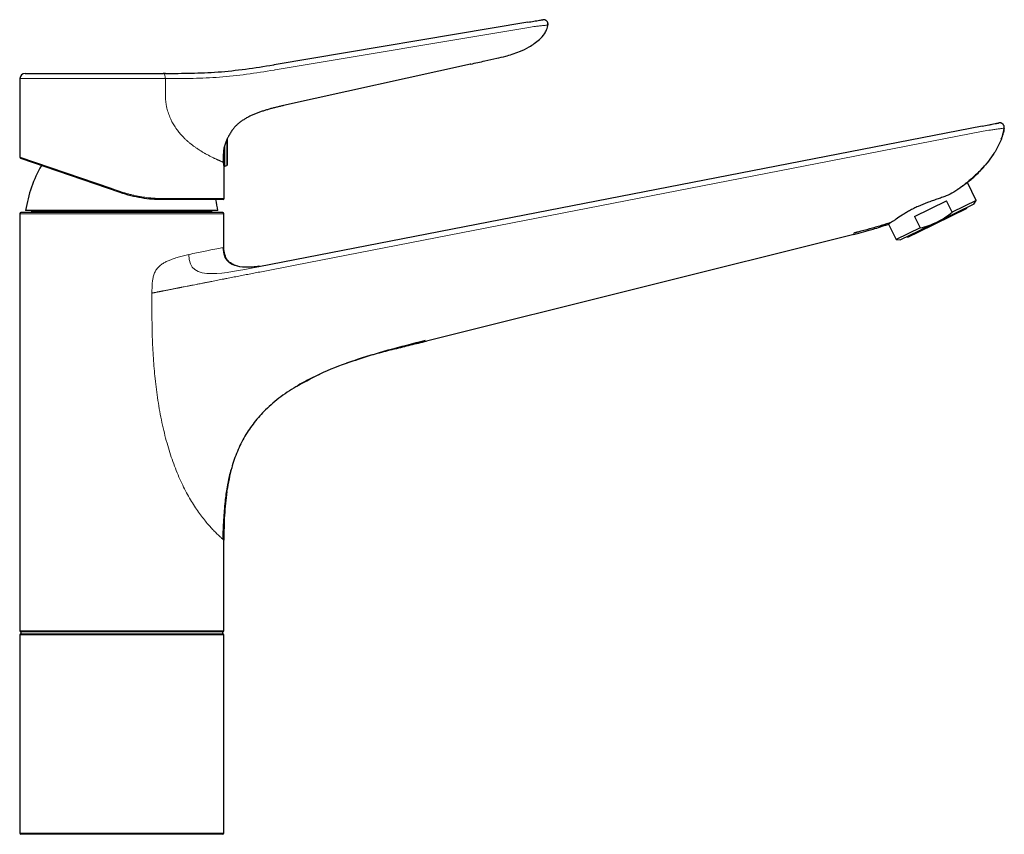
# Model space of a CAD drawing. Units: millimetres. Extents: x 35 to 553, y 37 to 679.
# Drawn here: x 288 to 553, y 460 to 679 of the extents above; entities that cross this region are included whole.
import ezdxf

# ---------------------------------------------------------------- set-up
doc = ezdxf.new("R2010")
doc.units = ezdxf.units.MM

msp = doc.modelspace()

# ---------------------------------------------------------------- linework, layer by layer
at = {"color": 7, "linetype": 'Continuous', "lineweight": 25}
for p, q in [((424.723, 678.614), (356.382, 667.177)), ((430.049, 677.861), (430.103, 677.868)), ((409.247, 667.339), (358.907, 656.178)), ((287.87, 663.419), (287.87, 642.238)), ((289.285, 664.833), (326.441, 664.833)), ((327.041, 664.833), (326.441, 664.833)), ((547.068, 650.623), (352.179, 612.74)), ((552.958, 650.1), (553.024, 650.111)), ((343.753, 640.24), (343.753, 647.427)), ((343.02, 643.833), (343.02, 645.369)), ((287.87, 642.238), (312.334, 633.906)), ((314.832, 632.74), (288.073, 641.954)), ((343.02, 639.833), (343.02, 643.833)), ((342.833, 639.833), (343.02, 639.833)), ((342.87, 631.133), (342.87, 639.589)), ((343.02, 639.833), (343.621, 640.052)), ((545.466, 630.593), (543.099, 635.445)), ((342.57, 630.833), (326.227, 630.833)), ((528.869, 626.306), (537.49, 630.511)), ((544.82, 629.636), (534.933, 624.813)), ((538.991, 627.435), (537.49, 630.511)), ((545.466, 630.593), (538.991, 627.435)), ((543.02, 628.535), (542.933, 628.715)), ((544.82, 629.636), (545.466, 630.593)), ((287.796, 627.033), (287.796, 514.733)), ((342.496, 627.333), (288.096, 627.333)), ((341.196, 627.933), (289.396, 627.933)), ((290.996, 627.933), (290.996, 627.533)), ((314.296, 627.533), (290.996, 627.533)), ((292.296, 627.533), (292.296, 627.333)), ((314.296, 627.933), (314.296, 627.533)), ((316.296, 627.533), (314.296, 627.533)), ((316.296, 627.933), (316.296, 627.533)), ((339.596, 627.533), (316.296, 627.533)), ((338.296, 627.333), (338.296, 627.533)), ((339.596, 627.533), (339.596, 627.933)), ((342.796, 617.978), (342.796, 627.033)), ((528.869, 626.306), (530.37, 623.23)), ((529.981, 622.176), (543.02, 628.535)), ((521.852, 624.26), (523.895, 620.072)), ((534.933, 624.813), (525.047, 619.991)), ((512.512, 621.473), (397.352, 592.761)), ((530.37, 623.23), (523.895, 620.072)), ((526.934, 620.912), (527.022, 620.732)), ((527.022, 620.732), (529.981, 622.176)), ((523.895, 620.072), (525.047, 619.991)), ((352.189, 612.883), (351.892, 612.839)), ((362.745, 580.85), (362.783, 580.816)), ((344.787, 558.09), (344.835, 558.271)), ((342.796, 514.733), (342.796, 539.174)), ((287.796, 513.633), (287.796, 460.233)), ((288.096, 514.433), (288.096, 513.933)), ((342.496, 514.433), (288.096, 514.433)), ((288.096, 513.933), (315.296, 513.933)), ((315.296, 513.933), (342.496, 513.933)), ((342.496, 513.933), (342.496, 514.433)), ((342.796, 460.233), (342.796, 513.633)), ((342.496, 459.933), (288.096, 459.933))]:
    msp.add_line(p, q, dxfattribs=at)
at = {"color": 8, "linetype": 'Continuous', "lineweight": 18}
for p, q in [((356.622, 665.783), (424.964, 677.219)), ((327.041, 663.419), (287.87, 663.419)), ((361.982, 613.204), (547.345, 649.235)), ((343.621, 640.052), (343.621, 647.1)), ((312.334, 633.906), (314.925, 633.024)), ((326.347, 631.133), (342.87, 631.133)), ((342.796, 627.033), (287.796, 627.033)), ((352.456, 611.352), (361.982, 613.204)), ((287.796, 514.733), (342.796, 514.733)), ((315.296, 513.633), (287.796, 513.633)), ((342.796, 513.633), (315.296, 513.633)), ((287.796, 460.233), (342.796, 460.233))]:
    msp.add_line(p, q, dxfattribs=at)
at = {"color": 7, "linetype": 'Continuous', "lineweight": 25, "flags": 128}
msp.add_lwpolyline([(430.101, 678.262), (430.114, 678.159), (430.103, 677.868)], dxfattribs=at)
at = {"color": 8, "linetype": 'Continuous', "lineweight": 18, "flags": 128}
for points in [[(326.441, 664.833), (326.558, 664.806), (326.671, 664.726), (326.774, 664.595), (326.865, 664.419), (326.94, 664.205), (326.995, 663.96), (327.03, 663.695), (327.041, 663.419)], [(326.347, 631.133), (326.345, 631.075), (326.338, 631.018), (326.327, 630.967), (326.312, 630.921), (326.294, 630.884), (326.273, 630.856), (326.251, 630.839), (326.227, 630.833)]]:
    msp.add_lwpolyline(points, dxfattribs=at)
at = {"color": 7, "linetype": 'Continuous', "lineweight": 25}
for centre, radius, start, end in [((428.886, 678.061), 1.232, 59.10134, 99.5), ((289.285, 663.419), 1.414, 90, 180), ((551.818, 650.302), 1.221, 62.40439, 101), ((551.818, 650.302), 1.221, 350.99839, 23.88799), ((288.17, 642.238), 0.3, 185.21671, 251), ((324.724, 622.348), 35.766, 150.32893, 171.01616), ((343.553, 640.24), 0.2, 290, 0), ((305.869, 622.348), 35.766, 8.98384, 13.72359), ((342.57, 631.133), 0.3, 270, 0), ((288.096, 627.033), 0.3, 90, 180), ((342.496, 627.033), 0.3, 0, 90), ((288.096, 514.733), 0.3, 180, 270), ((342.496, 514.733), 0.3, 270, 0), ((288.096, 513.633), 0.3, 90, 180), ((342.496, 513.633), 0.3, 0, 90), ((288.096, 460.233), 0.3, 180, 270), ((342.496, 460.233), 0.3, 270, 0)]:
    msp.add_arc(centre, radius, start, end, dxfattribs=at)
at = {"color": 8, "linetype": 'Continuous', "lineweight": 18}
msp.add_arc((319.506, 631.368), 4.87, 160.12554, 163.63719, dxfattribs=at)
at = {"color": 7, "linetype": 'Continuous', "lineweight": 25}
for points, knots in [([(424.723, 678.614), (425.259, 678.703), (425.786, 678.792), (426.573, 678.923), (426.831, 678.966), (427.337, 679.051), (427.583, 679.092), (428.026, 679.166), (428.198, 679.195), (428.444, 679.236), (428.522, 679.249), (428.682, 679.276), (428.682, 679.276), (428.682, 679.276)], [0, 0, 0, 0, 0.25, 0.25, 0.375, 0.375, 0.5, 0.5, 0.625, 0.625, 0.75, 0.75, 1, 1, 1, 1]), ([(430.089, 677.866), (430.101, 678.001), (430.126, 678.281), (429.965, 678.707), (429.656, 679.07), (429.366, 679.188), (429.222, 679.246)], [0, 0, 0, 0, 0.2335711, 0.4860174, 0.7463879, 1, 1, 1, 1]), ([(409.247, 667.339), (410.543, 667.628), (412.893, 668.153), (416.058, 668.837), (418.505, 669.406), (420.562, 670.015), (422.693, 670.784), (424.7, 671.737), (426.483, 672.857), (427.927, 673.992), (429.062, 675.259), (429.683, 676.442), (429.927, 677.158), (430.037, 677.548), (430.056, 677.748), (430.088, 677.831), (430.103, 677.868)], [0, 0, 0, 0, 0.16233479, 0.29429571, 0.39591804, 0.46934689, 0.55640465, 0.67267274, 0.74007375, 0.81352091, 0.89672693, 0.94571109, 0.97563509, 0.9891744, 0.99518484, 1, 1, 1, 1]), ([(327.041, 664.833), (329.331, 664.835), (331.637, 664.839), (336.373, 664.944), (338.775, 665.043), (343.675, 665.409), (346.154, 665.676), (351.14, 666.335), (353.643, 666.728), (356.146, 667.138)], [0, 0, 0, 0, 0.25, 0.25, 0.5, 0.5, 0.75, 0.75, 1, 1, 1, 1]), ([(358.907, 656.179), (358.578, 656.104), (357.921, 655.956), (356.941, 655.72), (355.969, 655.471), (355.006, 655.207), (354.055, 654.926), (353.118, 654.626), (352.196, 654.304), (351.293, 653.958), (350.413, 653.584), (349.558, 653.178), (348.733, 652.737), (347.942, 652.255), (347.193, 651.728), (346.49, 651.152), (345.841, 650.523), (345.337, 649.939), (344.954, 649.423), (344.671, 648.993), (344.409, 648.547), (344.254, 648.238), (344.176, 648.083)], [0, 0, 0, 0, 0.0582022, 0.1161744, 0.1738823, 0.2312856, 0.2883319, 0.3449596, 0.4011037, 0.4567032, 0.5117097, 0.5660988, 0.619878, 0.6730669, 0.7256993, 0.7778511, 0.8296647, 0.8813572, 0.9108305, 0.9403956, 0.9701014, 1, 1, 1, 1]), ([(553.024, 650.111), (552.977, 649.844), (552.883, 649.309), (552.685, 648.52), (552.449, 647.742), (552.084, 646.721), (551.538, 645.484), (550.767, 644.067), (549.905, 642.723), (548.66, 641.024), (546.964, 639.067), (544.763, 636.932), (542.418, 634.971), (540.607, 633.644), (539.594, 632.954), (539.43, 632.844)], [0, 0, 0, 0, 0.01529358, 0.03058717, 0.04588075, 0.06117434, 0.09176151, 0.12234868, 0.15293585, 0.18352302, 0.24469735, 0.30587169, 0.36704603, 0.42822037, 0.43996968, 0.43996968, 0.43996968, 0.43996968]), ([(547.068, 650.623), (547.673, 650.74), (548.267, 650.856), (549.157, 651.029), (549.45, 651.086), (550.019, 651.196), (550.301, 651.251), (550.674, 651.323), (550.791, 651.346), (550.991, 651.385), (551.076, 651.402), (551.296, 651.444), (551.39, 651.463), (551.583, 651.5), (551.585, 651.501), (551.585, 651.501)], [0, 0, 0, 0, 0.25, 0.25, 0.375, 0.375, 0.5, 0.5, 0.5625, 0.5625, 0.625, 0.625, 0.75, 0.75, 1, 1, 1, 1]), ([(553.006, 650.108), (553.019, 650.243), (553.045, 650.523), (552.883, 650.952), (552.567, 651.314), (552.272, 651.427), (552.127, 651.483)], [0, 0, 0, 0, 0.2345443, 0.4871125, 0.7470445, 1, 1, 1, 1]), ([(552.231, 647.206), (552.328, 647.447), (552.702, 648.381), (552.887, 649.374), (553.024, 650.111)], [0, 0, 0, 0, 0.2573879, 1, 1, 1, 1]), ([(344.176, 648.083), (344.176, 648.083), (344.166, 648.067), (344.129, 648.005), (344.101, 647.959), (344.029, 647.837), (343.986, 647.762), (343.888, 647.586), (343.834, 647.486), (343.719, 647.261), (343.657, 647.136), (343.532, 646.868), (343.469, 646.725), (343.343, 646.417), (343.28, 646.252), (343.16, 645.909), (343.102, 645.731), (342.941, 645.176), (342.847, 644.77), (342.742, 644.156), (342.713, 643.949), (342.666, 643.53), (342.648, 643.317), (342.624, 642.903), (342.618, 642.7), (342.614, 642.3), (342.617, 642.103), (342.631, 641.726), (342.641, 641.547), (342.667, 641.204), (342.683, 641.041), (342.699, 640.888)], [0, 0, 0, 0, 0.0625, 0.0625, 0.125, 0.125, 0.1875, 0.1875, 0.25, 0.25, 0.3125, 0.3125, 0.375, 0.375, 0.4375, 0.4375, 0.5, 0.5, 0.625, 0.625, 0.6875, 0.6875, 0.75, 0.75, 0.8125, 0.8125, 0.875, 0.875, 0.9375, 0.9375, 1, 1, 1, 1]), ([(543.253, 635.593), (543.636, 635.906), (544.571, 636.67), (545.826, 637.866), (547.17, 639.243), (548.56, 640.862), (549.757, 642.345), (550.33, 643.409), (550.464, 643.658)], [0, 0, 0, 0, 0.1363315, 0.3330294, 0.4777999, 0.6666654, 0.9221117, 1, 1, 1, 1]), ([(342.87, 639.589), (342.863, 639.631), (342.85, 639.716), (342.768, 640.281), (342.715, 640.746), (342.699, 640.887)], [0, 0, 0, 0, 0.4044253, 0.8186192, 1, 1, 1, 1]), ([(543.267, 635.576), (543.268, 635.577), (543.271, 635.58), (542.516, 634.97), (541.021, 633.869), (539.791, 633.076), (539.43, 632.844)], [0, 0, 0, 0, 0.1192377, 0.4816337, 0.847875, 1, 1, 1, 1]), ([(326.227, 630.833), (324.392, 630.833), (322.511, 630.977), (319.631, 631.447), (318.657, 631.647), (316.732, 632.131), (315.778, 632.415), (314.832, 632.74)], [0, 0, 0, 0, 0.5, 0.5, 0.75, 0.75, 1, 1, 1, 1]), ([(539.43, 632.844), (538.803, 632.478), (538.102, 632.149), (536.953, 631.683), (536.552, 631.531), (535.735, 631.235), (535.32, 631.091), (534.477, 630.801), (534.051, 630.655), (533.19, 630.353), (532.754, 630.198), (531.47, 629.72), (530.633, 629.381), (529.413, 628.829), (529.011, 628.636), (528.241, 628.248), (527.87, 628.051), (527.153, 627.653), (526.808, 627.453), (526.142, 627.052), (525.822, 626.852), (524.917, 626.274), (524.381, 625.911), (523.665, 625.423), (523.444, 625.271), (523.038, 624.997), (522.854, 624.873), (522.687, 624.765)], [0, 0, 0, 0, 0.125, 0.125, 0.1875, 0.1875, 0.25, 0.25, 0.3125, 0.3125, 0.375, 0.375, 0.5, 0.5, 0.5625, 0.5625, 0.625, 0.625, 0.6875, 0.6875, 0.75, 0.75, 0.875, 0.875, 0.9375, 0.9375, 1, 1, 1, 1]), ([(534.933, 624.813), (535.659, 625.167), (536.37, 625.573), (537.722, 626.454), (538.368, 626.931), (538.991, 627.435)], [0, 0, 0, 0, 0.5, 0.5, 1, 1, 1, 1]), ([(512.511, 621.481), (514.237, 621.931), (517.312, 622.733), (520.33, 623.727), (521.654, 624.163)], [0, 0, 0, 0, 0.5611676, 1, 1, 1, 1]), ([(522.687, 624.766), (521.749, 624.447), (519.779, 623.811), (516.749, 622.925), (514.652, 622.378), (513.603, 622.105), (513.603, 622.105), (513.603, 622.105)], [0.80015988, 0.80015988, 0.80015988, 0.80015988, 0.85644074, 0.91761508, 0.97878942, 0.97878942, 0.97878962, 0.97878962, 0.97878962, 0.97878962]), ([(522.687, 624.766), (522.508, 624.659), (522.148, 624.445), (521.796, 624.223), (521.606, 624.116), (521.652, 624.142), (521.66, 624.146)], [0, 0, 0, 0, 0.2782765, 0.5610302, 0.928735, 1, 1, 1, 1]), ([(513.603, 622.105), (513.512, 622.081), (513.33, 622.034), (513.057, 621.964), (512.784, 621.895), (512.602, 621.848), (512.511, 621.825)], [0.978789624, 0.978789624, 0.978789624, 0.978789624, 0.984092064, 0.989394709, 0.994697355, 1, 1, 1, 1]), ([(352.474, 612.873), (351.149, 612.737), (348.964, 612.512), (346.345, 612.807), (344.757, 613.482), (343.721, 614.272), (342.781, 615.803), (342.696, 617.148), (342.646, 617.949)], [0, 0, 0, 0, 0.3275979, 0.5403996, 0.6163947, 0.7062685, 0.8250427, 1, 1, 1, 1]), ([(346.516, 612.957), (346.099, 613.068), (345.145, 613.321), (343.921, 614.221), (343.051, 615.675), (342.815, 616.978), (342.8, 617.791), (342.796, 617.978)], [0, 0, 0, 0, 0.1887025, 0.4310247, 0.6432735, 0.9177183, 1, 1, 1, 1]), ([(362.479, 580.647), (364.854, 581.936), (369.817, 584.628), (378.11, 587.74), (387.306, 590.484), (393.783, 592.124), (397.147, 592.975)], [0, 0, 0, 0, 0.21924597, 0.45823719, 0.71859592, 1, 1, 1, 1]), ([(388.848, 590.641), (389.557, 590.818), (390.266, 590.993), (391.683, 591.347), (392.392, 591.524), (394.517, 592.054), (395.935, 592.407), (397.352, 592.76)], [0, 0, 0, 0, 0.25, 0.25, 0.5, 0.5, 1, 1, 1, 1]), ([(388.848, 590.641), (386.612, 590.063), (382.237, 588.933), (377.959, 587.477), (375.867, 586.765)], [0, 0, 0, 0, 0.5110958, 1, 1, 1, 1]), ([(368.573, 583.782), (368.029, 583.542), (366.043, 582.667), (364.154, 581.595), (362.783, 580.816)], [0, 0, 0, 0, 0.2739188, 1, 1, 1, 1]), ([(362.783, 580.816), (361.213, 579.835), (358.108, 577.893), (354.165, 574.52), (350.923, 570.929), (348.361, 567.163), (346.334, 563.043), (344.633, 558.147), (343.994, 554.555), (343.627, 552.491)], [0, 0, 0, 0, 0.1561662, 0.3089925, 0.4364682, 0.5637731, 0.6923361, 0.8232622, 1, 1, 1, 1]), ([(342.566, 539.412), (342.632, 541.136), (342.761, 544.511), (343.141, 549.182), (343.674, 553.099), (344.217, 556.014), (344.657, 557.621), (344.835, 558.271)], [0, 0, 0, 0, 0.2752045, 0.5386986, 0.7405751, 0.8950354, 1, 1, 1, 1]), ([(343.593, 552.248), (343.347, 550.128), (342.843, 545.784), (342.812, 541.412), (342.797, 539.174)], [0, 0, 0, 0, 0.4881849, 1, 1, 1, 1]), ([(342.566, 539.412), (342.627, 541.136), (342.746, 544.477), (343.063, 547.843), (343.216, 549.472)], [0, 0, 0, 0, 0.5159342, 1, 1, 1, 1]), ([(342.521, 539.413), (342.573, 539.367), (342.766, 539.199), (342.784, 539.184), (342.796, 539.174)], [0, 0, 0, 0, 0.2724453, 1, 1, 1, 1]), ([(342.521, 539.413), (342.573, 539.367), (342.766, 539.199), (342.784, 539.184), (342.796, 539.174)], [0, 0, 0, 0, 0.27243135, 1, 1, 1, 1])]:
    msp.add_open_spline(points, degree=3, knots=knots, dxfattribs=at)
at = {"color": 8, "linetype": 'Continuous', "lineweight": 18}
for points, knots in [([(424.964, 677.219), (425.567, 677.312), (426.522, 677.458), (427.863, 677.625), (428.763, 677.718), (429.342, 677.775), (429.744, 677.819), (430.025, 677.857), (430.041, 677.859), (430.049, 677.861)], [0, 0, 0, 0, 0.2385228, 0.3773023, 0.5424871, 0.6335197, 0.7181009, 0.8637228, 1, 1, 1, 1]), ([(409.247, 667.48), (409.247, 667.464), (409.247, 667.432), (409.247, 667.397), (409.248, 667.366), (409.247, 667.343), (409.247, 667.34), (409.247, 667.339)], [0, 0, 0, 0, 0.1713684, 0.3381798, 0.5000007, 0.7542139, 1, 1, 1, 1]), ([(356.382, 665.743), (353.872, 665.333), (351.391, 664.941), (346.469, 664.282), (344.035, 664.014), (339.22, 663.641), (336.86, 663.539), (332.194, 663.428), (329.933, 663.421), (327.659, 663.419)], [0, 0, 0, 0, 0.25, 0.25, 0.5, 0.5, 0.75, 0.75, 1, 1, 1, 1]), ([(327.041, 659.314), (327.042, 659.179), (327.044, 658.91), (327.057, 658.506), (327.08, 658.101), (327.12, 657.598), (327.17, 657.155), (327.255, 656.547), (327.41, 655.671), (327.637, 654.787), (327.979, 653.722), (328.318, 652.849), (328.723, 652.012), (329.133, 651.245), (329.542, 650.566), (330.062, 649.813), (330.587, 649.115), (331.123, 648.476), (331.575, 647.984), (331.978, 647.564), (332.419, 647.13), (332.844, 646.741), (333.159, 646.464), (333.503, 646.168), (333.881, 645.859), (334.294, 645.536), (334.717, 645.216), (335.21, 644.862), (335.698, 644.528), (336.074, 644.28), (336.41, 644.065), (336.856, 643.787), (337.289, 643.527), (337.662, 643.313), (338.076, 643.078), (338.477, 642.859), (338.859, 642.658), (339.11, 642.528), (339.479, 642.34), (339.827, 642.168), (340.123, 642.026), (340.443, 641.873), (340.74, 641.735), (341.015, 641.61), (341.195, 641.529), (341.393, 641.441), (341.606, 641.348), (341.803, 641.263), (342.028, 641.167), (342.248, 641.074), (342.453, 640.989), (342.581, 640.937), (342.659, 640.905), (342.686, 640.894), (342.699, 640.888)], [0, 0, 0, 0, 0.0108217, 0.0216907, 0.032609, 0.0435727, 0.0623549, 0.0686431, 0.0931879, 0.134329, 0.1425702, 0.1845174, 0.2109188, 0.219663, 0.2570606, 0.2775945, 0.2978627, 0.3325636, 0.3509217, 0.3578567, 0.3852946, 0.407691, 0.4120973, 0.425255, 0.4513156, 0.4599355, 0.4777298, 0.505167, 0.5233355, 0.5414248, 0.5549481, 0.5684427, 0.602092, 0.6155356, 0.6222568, 0.6627213, 0.6763146, 0.6831206, 0.7035847, 0.73789, 0.7447889, 0.7586294, 0.799193, 0.806018, 0.8197292, 0.8404616, 0.8544047, 0.8752646, 0.8958666, 0.923764, 0.9522188, 0.9813035, 0.9904582, 1, 1, 1, 1]), ([(547.345, 649.235), (548.017, 649.356), (549.074, 649.547), (550.541, 649.771), (551.512, 649.9), (552.148, 649.979), (552.599, 650.042), (552.93, 650.095), (552.949, 650.098), (552.958, 650.1)], [0, 0, 0, 0, 0.2425105, 0.3810245, 0.5414792, 0.6302569, 0.7132135, 0.860392, 1, 1, 1, 1]), ([(314.925, 633.024), (315.084, 632.971), (315.4, 632.864), (315.877, 632.713), (316.355, 632.569), (316.835, 632.432), (317.316, 632.302), (317.798, 632.178), (318.28, 632.062), (318.764, 631.953), (319.248, 631.85), (319.732, 631.754), (320.217, 631.666), (320.808, 631.566), (321.507, 631.462), (322.313, 631.361), (323.121, 631.278), (323.93, 631.213), (324.738, 631.167), (325.547, 631.138), (326.079, 631.135), (326.347, 631.133)], [0, 0, 0, 0, 0.0419404, 0.0838298, 0.1256767, 0.1674897, 0.2092772, 0.2510479, 0.2928102, 0.3345727, 0.3763439, 0.4181324, 0.4599468, 0.5017955, 0.5712747, 0.641257, 0.71178, 0.7828805, 0.8545942, 0.926956, 1, 1, 1, 1]), ([(512.511, 621.825), (512.511, 621.769), (512.511, 621.546), (512.511, 621.481), (512.511, 621.481)], [0, 0, 0, 0, 0.12510968, 0.49995236, 0.49995236, 0.49995236, 0.49995236]), ([(323.424, 605.67), (323.425, 605.878), (323.426, 606.278), (323.437, 606.853), (323.454, 607.379), (323.491, 608.106), (323.572, 608.993), (323.765, 610.096), (324.092, 611.127), (324.616, 612.09), (325.331, 612.902), (326.161, 613.542), (327.08, 614.065), (327.992, 614.477), (328.944, 614.836), (329.775, 615.108), (330.534, 615.333), (331.205, 615.519), (331.905, 615.702), (332.633, 615.883), (333.117, 615.997), (333.365, 616.055)], [0, 0, 0, 0, 0.0351491, 0.0675016, 0.0970643, 0.1238464, 0.1904075, 0.2473001, 0.3126906, 0.3728997, 0.4333517, 0.4991175, 0.5578532, 0.6246945, 0.6840919, 0.7504607, 0.7943201, 0.8411891, 0.8910836, 0.9440169, 1, 1, 1, 1]), ([(342.796, 617.978), (342.796, 617.978), (342.585, 617.937), (341.75, 617.776), (341.135, 617.657), (339.509, 617.34), (338.498, 617.143), (336.752, 616.789), (335.498, 616.532), (334.096, 616.224), (333.365, 616.055)], [0, 0, 0, 0, 0.12476486, 0.12476486, 0.24976486, 0.24976486, 0.37476486, 0.37476486, 0.43726486, 0.49976486, 0.49976486, 0.49976486, 0.49976486]), ([(352.456, 611.352), (351.917, 611.248), (350.84, 611.038), (349.224, 610.722), (347.608, 610.406), (345.993, 610.091), (344.648, 609.827), (343.694, 609.64), (343.279, 609.559), (343.132, 609.53)], [0, 0, 0, 0, 0.125, 0.25, 0.375, 0.5, 0.625, 0.6875, 0.72168267, 0.72168267, 0.72168267, 0.72168267]), ([(339.552, 608.827), (339.404, 608.798), (339.107, 608.74), (338.465, 608.614), (337.904, 608.504), (337.354, 608.396), (336.741, 608.275), (336.061, 608.142), (335.248, 607.982), (334.704, 607.876), (334.161, 607.769), (333.75, 607.689), (333.341, 607.609), (332.805, 607.504), (332.209, 607.388), (331.652, 607.278), (331.325, 607.214), (331.13, 607.176), (330.967, 607.144), (330.804, 607.112), (330.641, 607.08), (330.479, 607.048), (330.316, 607.016), (330.122, 606.978), (329.926, 606.94), (329.73, 606.901), (329.53, 606.862), (329.296, 606.816), (329.028, 606.764), (328.728, 606.705), (328.428, 606.646), (328.163, 606.594), (327.93, 606.549), (327.731, 606.509), (327.533, 606.471), (327.367, 606.438), (327.202, 606.406), (327.037, 606.373), (326.839, 606.335), (326.638, 606.296), (326.435, 606.256), (326.261, 606.222), (326.088, 606.189), (325.915, 606.155), (325.742, 606.121), (325.569, 606.088), (325.396, 606.054), (325.224, 606.02), (325.054, 605.987), (324.887, 605.955), (324.694, 605.917), (324.504, 605.88), (324.314, 605.843), (324.155, 605.812), (323.996, 605.781), (323.806, 605.744), (323.615, 605.707), (323.488, 605.682), (323.424, 605.67)], [0, 0, 0, 0, 0.0270421, 0.0540224, 0.1171819, 0.1296922, 0.1546722, 0.2294894, 0.2544446, 0.3042242, 0.3295239, 0.3547843, 0.3800089, 0.4051948, 0.453968, 0.4904582, 0.5086736, 0.5147414, 0.5268738, 0.5389929, 0.5450547, 0.5571777, 0.5692773, 0.5753273, 0.5934718, 0.6057812, 0.612043, 0.6308159, 0.6495717, 0.6620658, 0.6870314, 0.7057367, 0.7119668, 0.7306505, 0.7431005, 0.7493192, 0.7617549, 0.7741847, 0.7804008, 0.7990218, 0.8121382, 0.8186947, 0.8317984, 0.8448845, 0.8514272, 0.8645072, 0.8775809, 0.8841145, 0.8971783, 0.9097249, 0.9157395, 0.9337863, 0.945818, 0.9518338, 0.9638687, 0.9759094, 0.9879555, 1, 1, 1, 1]), ([(343.132, 609.53), (343.01, 609.506), (342.62, 609.43), (341.962, 609.3), (341.157, 609.142), (340.354, 608.985), (339.819, 608.88), (339.552, 608.827)], [0.72168267, 0.72168267, 0.72168267, 0.72168267, 0.75, 0.8125, 0.875, 0.9375, 1, 1, 1, 1]), ([(323.424, 600.028), (323.442, 597.996), (323.476, 594.028), (323.767, 588.224), (324.252, 582.504), (324.994, 576.707), (326.042, 570.908), (327.389, 565.39), (329.001, 560.282), (330.862, 555.613), (332.941, 551.427), (335.116, 547.84), (337.304, 544.835), (339.024, 542.834), (340.242, 541.552), (341.068, 540.735), (341.765, 540.082), (342.277, 539.623), (342.45, 539.474), (342.521, 539.413)], [0, 0, 0, 0, 0.081442, 0.1590387, 0.2328966, 0.3116185, 0.3934306, 0.4695394, 0.5403776, 0.6105354, 0.6758364, 0.7373026, 0.7961558, 0.8552196, 0.8848201, 0.9147027, 0.9461559, 0.9779869, 1, 1, 1, 1])]:
    msp.add_open_spline(points, degree=3, knots=knots, dxfattribs=at)
at = {"color": 7, "linetype": 'Continuous', "lineweight": 25}
for points in [[(356.146, 667.138), (356.224, 667.151), (356.303, 667.164), (356.382, 667.177)], [(530.37, 623.23), (531.95, 623.595), (533.479, 624.104), (534.933, 624.813)]]:
    msp.add_open_spline(points, degree=3, dxfattribs=at)
at = {"color": 8, "linetype": 'Continuous', "lineweight": 18}
for points in [[(356.618, 665.782), (356.539, 665.769), (356.461, 665.756), (356.382, 665.743)], [(327.041, 663.419), (327.04, 662.051), (327.041, 660.682), (327.041, 659.314)], [(327.658, 663.419), (327.456, 663.419), (327.253, 663.419), (327.041, 663.419)], [(333.365, 616.055), (333.365, 612.138), (335.555, 610.847), (339.724, 610.904)], [(339.724, 610.904), (342.815, 610.947), (346.996, 611.732), (352.179, 612.74)], [(323.424, 600.028), (323.424, 601.908), (323.424, 603.789), (323.424, 605.67)]]:
    msp.add_open_spline(points, degree=3, dxfattribs=at)

doc.saveas('drawing.dxf')
